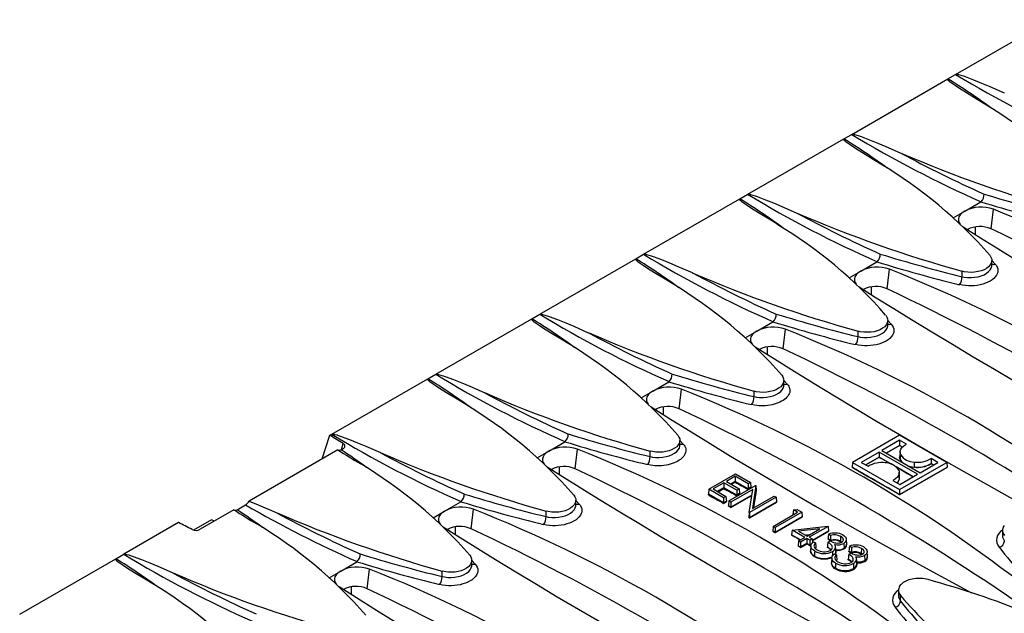
# Model space of a CAD drawing. Units: millimetres. Extents: x 35 to 2065, y 35 to 1450.
# Drawn here: x 1353 to 1520, y 1091 to 1191 of the extents above; entities that cross this region are included whole.
import ezdxf

# ---------------------------------------------------------------- set-up
doc = ezdxf.new("R2010")
doc.units = ezdxf.units.MM
doc.header["$LTSCALE"] = 5
doc.layers.add('HAURATON_PRODUCT_CONTOUR', color=7, linetype='Continuous', lineweight=25)

msp = doc.modelspace()

# ---------------------------------------------------------------- linework, layer by layer
at = {"layer": 'HAURATON_PRODUCT_CONTOUR'}
for p, q in [((1511.74, 1182.19), (1527.8, 1191.45)), ((1510.4, 1181.41), (1511.74, 1182.19)), ((1494.14, 1172.02), (1510.4, 1181.41)), ((1492.79, 1171.25), (1494.14, 1172.02)), ((1476.53, 1161.86), (1492.79, 1171.25)), ((1458.92, 1151.69), (1475.19, 1161.08)), ((1475.19, 1161.08), (1476.53, 1161.86)), ((1513.27, 1159), (1516.02, 1160.59)), ((1516.02, 1160.59), (1516.04, 1160.6)), ((1511.33, 1157.88), (1513.27, 1159)), ((1517.73, 1156), (1518.15, 1159.32)), ((1515.04, 1156.34), (1515.06, 1155.05)), ((1441.32, 1141.53), (1457.58, 1150.92)), ((1457.58, 1150.92), (1458.92, 1151.69)), ((1495.66, 1148.83), (1498.42, 1150.42)), ((1498.42, 1150.42), (1498.44, 1150.44)), ((1517.86, 1149.78), (1517.86, 1150.65)), ((1517.86, 1150.64), (1518.43, 1150.03)), ((1493.72, 1147.71), (1495.66, 1148.83)), ((1500.13, 1145.84), (1500.54, 1149.16)), ((1512.82, 1147.9), (1512.82, 1148.84)), ((1497.43, 1146.17), (1497.45, 1144.89)), ((1423.71, 1131.37), (1439.97, 1140.75)), ((1439.97, 1140.75), (1441.32, 1141.53)), ((1478.06, 1138.67), (1480.81, 1140.26)), ((1480.81, 1140.26), (1480.83, 1140.27)), ((1500.25, 1139.61), (1500.25, 1140.49)), ((1500.25, 1140.48), (1500.83, 1139.86)), ((1476.12, 1137.55), (1478.06, 1138.67)), ((1482.52, 1135.67), (1482.94, 1138.99)), ((1495.22, 1137.74), (1495.22, 1138.67)), ((1479.83, 1136.01), (1479.84, 1134.73)), ((1406.1, 1121.2), (1422.37, 1130.59)), ((1422.37, 1130.59), (1423.71, 1131.37)), ((1482.65, 1129.45), (1482.65, 1130.33)), ((1482.65, 1130.32), (1483.22, 1129.7)), ((1460.45, 1128.51), (1463.2, 1130.1)), ((1463.2, 1130.1), (1463.22, 1130.11)), ((1464.91, 1125.51), (1465.33, 1128.83)), ((1458.51, 1127.39), (1460.45, 1128.51)), ((1477.61, 1127.57), (1477.61, 1128.51)), ((1462.22, 1125.84), (1462.24, 1124.56)), ((1404.49, 1117.01), (1405.79, 1121.02)), ((1405.79, 1121.02), (1406.1, 1121.2)), ((1502.26, 1121.03), (1494.28, 1116.42)), ((1510.23, 1116.42), (1502.26, 1121.03)), ((1407.16, 1118.55), (1392.14, 1109.88)), ((1407.68, 1118.57), (1408.05, 1118.78)), ((1407.75, 1118.61), (1408.06, 1119.61)), ((1442.84, 1118.34), (1445.6, 1119.93)), ((1445.6, 1119.93), (1445.61, 1119.95)), ((1447.31, 1115.34), (1447.72, 1118.66)), ((1465.04, 1119.28), (1465.04, 1120.16)), ((1465.04, 1120.15), (1465.61, 1119.53)), ((1502.25, 1120.17), (1499.22, 1118.42)), ((1502.25, 1119.31), (1499.96, 1117.99)), ((1499.97, 1117.99), (1502.25, 1119.3)), ((1503.42, 1119.49), (1502.25, 1120.17)), ((1502.25, 1120.17), (1502.25, 1119.31)), ((1502.25, 1119.3), (1502.25, 1119.31)), ((1502.74, 1119.03), (1502.25, 1119.31)), ((1440.9, 1117.22), (1442.84, 1118.34)), ((1460, 1117.41), (1460, 1118.34)), ((1498.8, 1118.18), (1495.77, 1116.43)), ((1496.52, 1116), (1498.8, 1117.32)), ((1498.8, 1117.32), (1496.52, 1116)), ((1505.3, 1114.43), (1498.8, 1118.18)), ((1498.8, 1118.18), (1498.8, 1117.32)), ((1500.78, 1116.18), (1498.8, 1117.32)), ((1498.8, 1117.32), (1498.8, 1117.32)), ((1499.22, 1118.42), (1505.72, 1114.67)), ((1502.26, 1117.35), (1502.26, 1117.35)), ((1502.32, 1118.23), (1502.27, 1117.41)), ((1502.4, 1117.74), (1502.35, 1116.92)), ((1502.35, 1116.92), (1502.35, 1116.92)), ((1508.75, 1116.42), (1507.58, 1117.09)), ((1507.58, 1117.09), (1507.58, 1116.23)), ((1444.61, 1115.68), (1444.63, 1114.4)), ((1494.28, 1116.42), (1494.21, 1115.61)), ((1494.21, 1115.61), (1497, 1114)), ((1494.21, 1115.6), (1494.21, 1115.61)), ((1494.28, 1116.42), (1502.26, 1111.82)), ((1495.77, 1116.43), (1496.94, 1115.76)), ((1500.78, 1116.18), (1500.92, 1116.1)), ((1500.92, 1116.09), (1500.78, 1116.18)), ((1504.56, 1114), (1501.67, 1115.66)), ((1502.26, 1111.82), (1510.23, 1116.42)), ((1502.26, 1110.96), (1510.31, 1115.61)), ((1510.31, 1115.57), (1502.26, 1110.93)), ((1504.71, 1116.49), (1504.7, 1115.64)), ((1504.7, 1115.63), (1504.7, 1115.64)), ((1505.72, 1114.67), (1508.75, 1116.42)), ((1507.58, 1116.22), (1507.58, 1116.23)), ((1508, 1115.99), (1507.58, 1116.23)), ((1510.23, 1116.42), (1510.31, 1115.61)), ((1510.31, 1115.57), (1510.31, 1115.61)), ((1469.95, 1111.88), (1474.47, 1114.49)), ((1474.41, 1114.07), (1472.92, 1113.21)), ((1476.59, 1112.81), (1474.41, 1114.07)), ((1474.41, 1114.07), (1474.41, 1113.21)), ((1474.47, 1114.49), (1476.99, 1113.04)), ((1497, 1114), (1502.26, 1110.96)), ((1502.25, 1113.93), (1502.2, 1114.75)), ((1502.26, 1113.86), (1502.26, 1113.87)), ((1502.27, 1112.68), (1505.3, 1114.43)), ((1469.95, 1111.88), (1469.87, 1111.07)), ((1472.46, 1110.43), (1469.95, 1111.88)), ((1472.52, 1112.98), (1470.68, 1111.92)), ((1470.68, 1111.92), (1472.86, 1110.66)), ((1472.52, 1112.12), (1471.43, 1111.49)), ((1471.54, 1111.42), (1472.52, 1111.98)), ((1474.7, 1111.72), (1472.52, 1112.98)), ((1472.52, 1112.98), (1472.52, 1112.12)), ((1474.7, 1110.86), (1472.52, 1112.12)), ((1472.52, 1111.98), (1472.52, 1112.12)), ((1472.92, 1113.21), (1475.1, 1111.95)), ((1473.36, 1109.91), (1477.88, 1112.52)), ((1474.41, 1113.21), (1473.66, 1112.78)), ((1473.78, 1112.71), (1474.41, 1113.07)), ((1476.59, 1111.95), (1474.41, 1113.21)), ((1474.41, 1113.07), (1474.41, 1113.21)), ((1475.1, 1111.95), (1474.7, 1111.72)), ((1475.1, 1111.95), (1475.17, 1111.13)), ((1476.99, 1113.04), (1476.59, 1112.81)), ((1476.59, 1112.81), (1476.59, 1111.95)), ((1477.06, 1112.22), (1476.59, 1111.95)), ((1476.59, 1111.86), (1477.06, 1112.14)), ((1476.59, 1111.86), (1476.59, 1111.95)), ((1476.99, 1113.04), (1477.06, 1112.22)), ((1477.06, 1112.14), (1477.06, 1112.22)), ((1477.92, 1112.5), (1477.33, 1108.59)), ((1477.88, 1112.52), (1477.92, 1112.5)), ((1477.92, 1112.5), (1477.97, 1111.7)), ((1501.1, 1113.36), (1502.27, 1112.68)), ((1472.46, 1109.57), (1469.87, 1111.07)), ((1469.87, 1110.92), (1469.87, 1111.07)), ((1472.86, 1110.66), (1472.46, 1110.43)), ((1472.46, 1110.43), (1472.46, 1109.57)), ((1472.86, 1110.66), (1472.94, 1109.84)), ((1477.38, 1111.83), (1473.7, 1109.71)), ((1477.23, 1110.89), (1473.7, 1108.85)), ((1473.7, 1108.79), (1477.22, 1110.82)), ((1474.7, 1111.72), (1474.7, 1110.86)), ((1475.17, 1111.13), (1474.7, 1110.86)), ((1474.7, 1110.78), (1475.17, 1111.05)), ((1474.7, 1110.78), (1474.7, 1110.86)), ((1475.17, 1111.05), (1475.17, 1111.13)), ((1476.78, 1107.93), (1477.38, 1111.83)), ((1481.35, 1110.52), (1476.82, 1107.91)), ((1477.33, 1108.59), (1481.01, 1110.72)), ((1477.97, 1111.7), (1477.52, 1108.7)), ((1477.97, 1111.63), (1477.97, 1111.7)), ((1481.01, 1110.72), (1481.35, 1110.52)), ((1481.35, 1110.52), (1481.42, 1109.7)), ((1502.26, 1111.82), (1502.26, 1110.96)), ((1502.26, 1110.93), (1502.26, 1110.96)), ((1390.08, 1108.41), (1391.51, 1109.24)), ((1425.23, 1108.18), (1427.99, 1109.77)), ((1427.99, 1109.77), (1428.01, 1109.78)), ((1447.43, 1109.12), (1447.43, 1110)), ((1447.43, 1109.99), (1448.01, 1109.37)), ((1472.94, 1109.84), (1472.46, 1109.57)), ((1472.46, 1109.48), (1472.94, 1109.76)), ((1472.46, 1109.48), (1472.46, 1109.57)), ((1472.94, 1109.76), (1472.94, 1109.84)), ((1473.36, 1109.91), (1473.29, 1109.09)), ((1473.7, 1108.85), (1473.29, 1109.09)), ((1473.29, 1109.02), (1473.29, 1109.09)), ((1473.7, 1109.71), (1473.36, 1109.91)), ((1473.7, 1109.71), (1473.7, 1108.85)), ((1473.7, 1108.79), (1473.7, 1108.85)), ((1481.42, 1109.7), (1476.82, 1107.05)), ((1476.82, 1107.03), (1481.42, 1109.68)), ((1481.42, 1109.68), (1481.42, 1109.7)), ((1389.55, 1108.38), (1383.86, 1105.1)), ((1423.29, 1107.06), (1425.23, 1108.18)), ((1429.7, 1105.18), (1430.12, 1108.5)), ((1442.4, 1107.24), (1442.4, 1108.18)), ((1476.78, 1107.93), (1476.73, 1107.11)), ((1476.82, 1107.05), (1476.73, 1107.11)), ((1476.73, 1107.08), (1476.73, 1107.11)), ((1476.82, 1107.91), (1476.78, 1107.93)), ((1476.82, 1107.91), (1476.82, 1107.05)), ((1476.82, 1107.03), (1476.82, 1107.05)), ((1480.85, 1105.59), (1484.97, 1107.97)), ((1485.71, 1108), (1481.18, 1105.39)), ((1481.18, 1104.53), (1485.78, 1107.19)), ((1485.78, 1107.19), (1481.18, 1104.53)), ((1484.29, 1108.36), (1484.19, 1107.56)), ((1484.19, 1107.56), (1484.23, 1107.54)), ((1484.23, 1107.54), (1484.19, 1107.56)), ((1484.19, 1107.56), (1484.19, 1107.56)), ((1484.29, 1108.36), (1484.92, 1108.46)), ((1484.97, 1107.97), (1484.29, 1108.36)), ((1484.92, 1108.46), (1485.71, 1108)), ((1485.71, 1108), (1485.78, 1107.19)), ((1485.78, 1107.19), (1485.78, 1107.19)), ((1380.18, 1106.24), (1370.89, 1100.87)), ((1385.76, 1106.72), (1382.71, 1104.96)), ((1386.27, 1106.49), (1385.76, 1106.72)), ((1427, 1105.51), (1427.02, 1104.23)), ((1480.85, 1105.59), (1480.77, 1104.77)), ((1481.18, 1105.39), (1480.85, 1105.59)), ((1481.18, 1105.39), (1481.18, 1104.53)), ((1484.06, 1104.96), (1490.1, 1105.6)), ((1490.13, 1105.59), (1486.94, 1103.75)), ((1490.1, 1105.6), (1490.13, 1105.59)), ((1490.13, 1105.59), (1490.2, 1104.77)), ((1480.9, 1104.7), (1480.77, 1104.77)), ((1480.77, 1104.77), (1480.77, 1104.77)), ((1481.18, 1104.53), (1480.9, 1104.7)), ((1481.18, 1104.53), (1481.18, 1104.53)), ((1484.06, 1104.96), (1483.95, 1104.16)), ((1485.46, 1103.29), (1483.95, 1104.16)), ((1483.95, 1104.15), (1483.95, 1104.16)), ((1486.21, 1103.72), (1484.06, 1104.96)), ((1488.76, 1105.19), (1485.13, 1104.8)), ((1485.13, 1104.8), (1486.61, 1103.95)), ((1485.15, 1103.11), (1486.21, 1103.72)), ((1486.96, 1104.15), (1486.37, 1104.09)), ((1486.61, 1103.95), (1488.76, 1105.19)), ((1486.94, 1103.75), (1487.47, 1103.45)), ((1490.2, 1104.77), (1487.5, 1103.21)), ((1487.5, 1103.19), (1490.2, 1104.75)), ((1490.2, 1104.75), (1490.2, 1104.77)), ((1490.57, 1104.06), (1490.23, 1104.26)), ((1492.26, 1103.9), (1492.22, 1103.06)), ((1519.66, 1104.92), (1519.66, 1104.04)), ((1485.15, 1103.11), (1485.07, 1102.29)), ((1485.49, 1102.05), (1485.07, 1102.29)), ((1485.07, 1102.27), (1485.07, 1102.29)), ((1485.49, 1102.91), (1485.15, 1103.11)), ((1486.55, 1103.52), (1485.49, 1102.91)), ((1485.49, 1102.91), (1485.49, 1102.05)), ((1486.55, 1102.66), (1485.49, 1102.05)), ((1485.49, 1102.03), (1486.55, 1102.64)), ((1485.49, 1102.03), (1485.49, 1102.05)), ((1487.08, 1103.22), (1486.55, 1103.52)), ((1486.55, 1103.52), (1486.55, 1102.66)), ((1487.08, 1102.36), (1486.55, 1102.66)), ((1486.55, 1102.64), (1486.55, 1102.66)), ((1487.47, 1103.45), (1487.08, 1103.22)), ((1487.08, 1103.22), (1487.08, 1102.36)), ((1487.28, 1102.48), (1487.08, 1102.36)), ((1487.08, 1102.33), (1487.27, 1102.43)), ((1487.08, 1102.33), (1487.08, 1102.36)), ((1487.23, 1102.28), (1487.18, 1101.46)), ((1487.47, 1103.45), (1487.53, 1102.84)), ((1487.67, 1102.99), (1488.01, 1102.79)), ((1488.08, 1101.98), (1487.97, 1101.85)), ((1488.08, 1101.94), (1488.08, 1101.98)), ((1490.02, 1102.03), (1490.02, 1102.08)), ((1490.1, 1102.9), (1490.5, 1103.13)), ((1490.55, 1103.21), (1490.14, 1103.45)), ((1490.14, 1103.41), (1490.14, 1103.45)), ((1490.55, 1103.16), (1490.55, 1103.21)), ((1491.41, 1101.94), (1491.46, 1101.12)), ((1491.48, 1101.3), (1491.42, 1102.11)), ((1492.22, 1103), (1492.22, 1103.06)), ((1492.22, 1103), (1492.4, 1102.88)), ((1492.8, 1102.71), (1492.84, 1101.87)), ((1492.84, 1101.79), (1492.84, 1101.87)), ((1493.29, 1102.57), (1493.24, 1103.38)), ((1493.29, 1102.45), (1493.29, 1102.53)), ((1494.1, 1102.02), (1493.76, 1102.22)), ((1369.55, 1100.1), (1370.89, 1100.87)), ((1487.18, 1101.42), (1487.18, 1101.38)), ((1487.84, 1100.49), (1487.84, 1100.55)), ((1490.77, 1100.24), (1490.71, 1099.42)), ((1490.88, 1101.33), (1490.91, 1100.61)), ((1491.21, 1100.95), (1491.55, 1100.75)), ((1491.46, 1101.04), (1491.46, 1101.12)), ((1491.48, 1101.18), (1491.48, 1101.26)), ((1493.63, 1100.86), (1494.03, 1101.09)), ((1494.09, 1101.17), (1493.68, 1101.4)), ((1493.68, 1101.3), (1493.68, 1101.4)), ((1494.09, 1101.05), (1494.09, 1101.17)), ((1495.79, 1101.86), (1495.76, 1101.02)), ((1495.76, 1100.88), (1495.76, 1101.02)), ((1495.76, 1100.88), (1495.86, 1100.81)), ((1496.33, 1100.67), (1496.37, 1099.83)), ((1496.83, 1100.53), (1496.77, 1101.34)), ((1496.83, 1100.33), (1496.83, 1100.49)), ((1353.28, 1090.71), (1369.55, 1100.1)), ((1407.63, 1098.01), (1410.38, 1099.6)), ((1410.38, 1099.6), (1410.4, 1099.62)), ((1429.83, 1098.95), (1429.83, 1099.83)), ((1429.83, 1099.82), (1430.4, 1099.2)), ((1490.71, 1099.38), (1490.71, 1099.27)), ((1491.61, 1099.94), (1491.5, 1099.81)), ((1491.55, 1099.77), (1491.61, 1099.83)), ((1491.61, 1099.83), (1491.61, 1099.94)), ((1493.56, 1099.91), (1493.56, 1100.04)), ((1494.94, 1099.9), (1495, 1099.08)), ((1495.01, 1099.26), (1494.96, 1100.07)), ((1495, 1098.91), (1495, 1099.08)), ((1495.01, 1099.06), (1495.01, 1099.22)), ((1496.37, 1099.66), (1496.37, 1099.83)), ((1405.69, 1096.89), (1407.63, 1098.01)), ((1412.09, 1095.02), (1412.51, 1098.34)), ((1424.79, 1097.08), (1424.79, 1098.01)), ((1491.38, 1098.38), (1491.38, 1098.51)), ((1494.45, 1098.27), (1494.45, 1098.45)), ((1409.4, 1095.35), (1409.42, 1094.07)), ((1502.05, 1094.75), (1502.05, 1093.87)), ((1502.41, 1092.93), (1502.41, 1093.86))]:
    msp.add_line(p, q, dxfattribs=at)
at = {"layer": 'HAURATON_PRODUCT_CONTOUR', "flags": 128}
for points in [[(1511.74, 1182.19), (1511.78, 1182.2), (1511.83, 1182.21), (1511.92, 1182.21), (1512.08, 1182.19), (1512.23, 1182.16), (1512.62, 1182.05), (1512.99, 1181.93), (1513.36, 1181.81), (1514.77, 1181.28), (1516.14, 1180.72), (1517.5, 1180.14), (1519.98, 1179.07)], [(1516.66, 1177.16), (1515.37, 1177.95), (1513.58, 1179.04), (1512.41, 1179.78), (1511.65, 1180.28), (1511.15, 1180.62), (1510.83, 1180.86), (1510.63, 1181.02), (1510.51, 1181.14), (1510.43, 1181.22), (1510.39, 1181.28), (1510.37, 1181.35), (1510.37, 1181.38), (1510.38, 1181.4), (1510.4, 1181.41)], [(1494.14, 1172.02), (1494.17, 1172.04), (1494.22, 1172.04), (1494.31, 1172.04), (1494.47, 1172.02), (1494.63, 1171.99), (1495.02, 1171.89), (1495.39, 1171.77), (1495.75, 1171.64), (1497.16, 1171.11), (1498.54, 1170.55), (1499.9, 1169.98), (1502.37, 1168.91)], [(1499.05, 1166.99), (1497.76, 1167.78), (1495.98, 1168.88), (1494.81, 1169.61), (1494.04, 1170.11), (1493.54, 1170.46), (1493.22, 1170.69), (1493.02, 1170.86), (1492.9, 1170.98), (1492.83, 1171.06), (1492.78, 1171.12), (1492.76, 1171.18), (1492.76, 1171.21), (1492.78, 1171.23), (1492.79, 1171.25)], [(1476.53, 1161.86), (1476.56, 1161.87), (1476.61, 1161.88), (1476.7, 1161.88), (1476.87, 1161.86), (1477.02, 1161.83), (1477.41, 1161.72), (1477.78, 1161.61), (1478.14, 1161.48), (1479.56, 1160.95), (1480.93, 1160.39), (1482.29, 1159.81), (1484.76, 1158.74)], [(1481.45, 1156.83), (1480.15, 1157.62), (1478.37, 1158.71), (1477.2, 1159.45), (1476.43, 1159.95), (1475.94, 1160.29), (1475.62, 1160.53), (1475.42, 1160.69), (1475.29, 1160.81), (1475.22, 1160.89), (1475.18, 1160.95), (1475.15, 1161.02), (1475.16, 1161.05), (1475.17, 1161.07), (1475.19, 1161.08)], [(1513.27, 1159), (1513.02, 1158.84), (1512.79, 1158.66), (1512.5, 1158.36), (1512.3, 1158.04), (1512.21, 1157.71), (1512.21, 1157.38), (1512.32, 1157.05), (1512.5, 1156.8)], [(1513.01, 1156.35), (1515.92, 1154.51), (1518.87, 1152.66), (1521.87, 1150.8), (1525.3, 1148.71), (1528.79, 1146.6), (1532.33, 1144.49), (1535.91, 1142.37), (1539.14, 1140.49), (1542.4, 1138.61), (1545.7, 1136.72), (1549.52, 1134.55), (1553.4, 1132.39), (1557.31, 1130.22), (1561.28, 1128.05), (1564.88, 1126.09), (1567.26, 1124.81)], [(1463.84, 1146.66), (1462.54, 1147.45), (1460.76, 1148.55), (1459.59, 1149.29), (1458.83, 1149.79), (1458.33, 1150.13), (1458.01, 1150.37), (1457.81, 1150.53), (1457.69, 1150.65), (1457.61, 1150.73), (1457.57, 1150.79), (1457.55, 1150.86), (1457.55, 1150.88), (1457.56, 1150.91), (1457.58, 1150.92)], [(1458.92, 1151.69), (1458.96, 1151.71), (1459, 1151.72), (1459.1, 1151.72), (1459.26, 1151.7), (1459.41, 1151.66), (1459.8, 1151.56), (1460.17, 1151.44), (1460.54, 1151.32), (1461.95, 1150.79), (1463.32, 1150.23), (1464.68, 1149.65), (1467.16, 1148.58)], [(1517.51, 1151.54), (1517.72, 1151.22), (1517.84, 1150.89), (1517.86, 1150.55), (1517.78, 1150.21), (1517.6, 1149.89), (1517.33, 1149.59), (1516.98, 1149.31), (1516.55, 1149.08), (1516.06, 1148.89), (1515.53, 1148.75), (1514.95, 1148.66), (1514.37, 1148.63), (1513.78, 1148.66), (1513.21, 1148.74), (1512.82, 1148.84)], [(1495.66, 1148.83), (1495.41, 1148.67), (1495.19, 1148.5), (1494.89, 1148.2), (1494.7, 1147.88), (1494.6, 1147.54), (1494.61, 1147.21), (1494.72, 1146.89), (1494.89, 1146.63)], [(1518.43, 1150.03), (1518.63, 1149.77), (1518.77, 1149.51), (1518.86, 1149.24), (1518.89, 1148.96), (1518.86, 1148.68), (1518.78, 1148.4), (1518.64, 1148.13), (1518.45, 1147.86), (1518.21, 1147.61), (1517.92, 1147.37), (1517.58, 1147.16), (1517.21, 1146.96), (1516.79, 1146.79), (1516.35, 1146.64), (1515.89, 1146.52), (1515.4, 1146.43), (1514.9, 1146.37), (1514.4, 1146.35), (1513.9, 1146.35), (1513.4, 1146.38), (1512.91, 1146.45), (1512.41, 1146.55)], [(1512.82, 1147.9), (1513.21, 1147.83), (1513.77, 1147.77), (1514.37, 1147.76), (1514.95, 1147.8), (1515.53, 1147.9), (1516.06, 1148.05), (1516.55, 1148.24), (1516.97, 1148.47), (1517.33, 1148.75), (1517.6, 1149.04), (1517.78, 1149.36), (1517.86, 1149.67), (1517.85, 1149.78)], [(1495.4, 1146.19), (1498.31, 1144.34), (1501.27, 1142.5), (1504.27, 1140.64), (1507.7, 1138.54), (1511.18, 1136.44), (1514.72, 1134.33), (1518.31, 1132.21), (1521.53, 1130.33), (1524.79, 1128.44), (1528.1, 1126.55), (1531.92, 1124.39), (1535.79, 1122.22), (1539.71, 1120.05), (1543.67, 1117.88), (1547.27, 1115.93), (1549.66, 1114.65)], [(1446.23, 1136.5), (1444.94, 1137.29), (1443.16, 1138.38), (1441.98, 1139.12), (1441.22, 1139.62), (1440.72, 1139.96), (1440.4, 1140.2), (1440.2, 1140.37), (1440.08, 1140.48), (1440, 1140.57), (1439.96, 1140.63), (1439.94, 1140.69), (1439.94, 1140.72), (1439.96, 1140.74), (1439.97, 1140.75)], [(1441.32, 1141.53), (1441.35, 1141.54), (1441.4, 1141.55), (1441.49, 1141.55), (1441.65, 1141.53), (1441.81, 1141.5), (1442.19, 1141.4), (1442.57, 1141.28), (1442.93, 1141.15), (1444.34, 1140.62), (1445.72, 1140.06), (1447.08, 1139.49), (1449.55, 1138.41)], [(1499.9, 1141.37), (1500.11, 1141.06), (1500.23, 1140.73), (1500.25, 1140.39), (1500.17, 1140.05), (1500, 1139.73), (1499.73, 1139.42), (1499.38, 1139.15), (1498.95, 1138.91), (1498.46, 1138.73), (1497.92, 1138.58), (1497.36, 1138.5), (1496.76, 1138.47), (1496.18, 1138.49), (1495.6, 1138.58), (1495.22, 1138.67)], [(1478.06, 1138.67), (1477.8, 1138.51), (1477.58, 1138.34), (1477.29, 1138.03), (1477.09, 1137.71), (1476.99, 1137.38), (1477, 1137.05), (1477.11, 1136.72), (1477.29, 1136.47)], [(1500.83, 1139.86), (1501.02, 1139.61), (1501.17, 1139.34), (1501.25, 1139.07), (1501.28, 1138.79), (1501.26, 1138.51), (1501.17, 1138.23), (1501.04, 1137.96), (1500.84, 1137.7), (1500.6, 1137.45), (1500.31, 1137.21), (1499.97, 1136.99), (1499.6, 1136.8), (1499.19, 1136.62), (1498.75, 1136.48), (1498.28, 1136.36), (1497.8, 1136.27), (1497.3, 1136.21), (1496.79, 1136.18), (1496.29, 1136.19), (1495.79, 1136.22), (1495.31, 1136.28), (1494.81, 1136.39)], [(1495.22, 1137.74), (1495.6, 1137.66), (1496.17, 1137.6), (1496.76, 1137.59), (1497.34, 1137.64), (1497.92, 1137.74), (1498.45, 1137.88), (1498.95, 1138.08), (1499.37, 1138.31), (1499.72, 1138.58), (1499.99, 1138.87), (1500.17, 1139.19), (1500.25, 1139.51), (1500.24, 1139.61)], [(1477.79, 1136.02), (1481.07, 1133.95), (1484.41, 1131.86), (1487.8, 1129.77), (1491.24, 1127.68), (1494.76, 1125.56), (1498.32, 1123.44), (1501.94, 1121.32), (1505.61, 1119.19), (1509.35, 1117.04), (1513.15, 1114.88), (1516.99, 1112.72), (1520.88, 1110.56), (1524.84, 1108.39), (1528.84, 1106.21), (1532.05, 1104.48)], [(1428.63, 1126.34), (1427.33, 1127.13), (1425.55, 1128.22), (1424.38, 1128.96), (1423.61, 1129.46), (1423.12, 1129.8), (1422.8, 1130.04), (1422.6, 1130.2), (1422.47, 1130.32), (1422.4, 1130.4), (1422.36, 1130.46), (1422.33, 1130.53), (1422.34, 1130.55), (1422.35, 1130.58), (1422.37, 1130.59)], [(1423.71, 1131.37), (1423.74, 1131.38), (1423.79, 1131.39), (1423.88, 1131.39), (1424.04, 1131.37), (1424.2, 1131.33), (1424.59, 1131.23), (1424.96, 1131.11), (1425.32, 1130.99), (1426.73, 1130.46), (1428.11, 1129.9), (1429.47, 1129.32), (1431.94, 1128.25)], [(1482.29, 1131.21), (1482.5, 1130.9), (1482.62, 1130.56), (1482.64, 1130.23), (1482.56, 1129.88), (1482.39, 1129.56), (1482.12, 1129.26), (1481.77, 1128.99), (1481.34, 1128.75), (1480.86, 1128.56), (1480.31, 1128.42), (1479.75, 1128.33), (1479.15, 1128.3), (1478.57, 1128.33), (1477.99, 1128.41), (1477.61, 1128.51)], [(1483.22, 1129.7), (1483.37, 1129.51), (1483.49, 1129.32), (1483.58, 1129.12), (1483.65, 1128.91), (1483.67, 1128.7), (1483.67, 1128.49), (1483.64, 1128.28), (1483.57, 1128.07), (1483.47, 1127.87), (1483.34, 1127.67), (1483.18, 1127.47), (1482.99, 1127.28), (1482.78, 1127.11), (1482.55, 1126.94), (1482.28, 1126.78), (1481.99, 1126.63), (1481.69, 1126.5), (1481.37, 1126.39), (1481.03, 1126.28), (1480.67, 1126.2), (1480.32, 1126.13), (1479.95, 1126.07), (1479.57, 1126.04), (1479.19, 1126.02), (1478.81, 1126.02), (1478.44, 1126.03), (1478.07, 1126.07), (1477.7, 1126.12), (1477.2, 1126.22)], [(1477.61, 1127.57), (1478, 1127.5), (1478.56, 1127.44), (1479.15, 1127.43), (1479.73, 1127.47), (1480.31, 1127.57), (1480.84, 1127.72), (1481.34, 1127.91), (1481.76, 1128.15), (1482.12, 1128.42), (1482.38, 1128.71), (1482.56, 1129.03), (1482.64, 1129.35), (1482.64, 1129.45)], [(1460.45, 1128.51), (1460.2, 1128.34), (1459.97, 1128.17), (1459.68, 1127.87), (1459.48, 1127.55), (1459.39, 1127.22), (1459.39, 1126.88), (1459.5, 1126.56), (1459.68, 1126.3)], [(1460.19, 1125.86), (1463.47, 1123.78), (1466.8, 1121.7), (1470.2, 1119.61), (1473.64, 1117.51), (1477.15, 1115.4), (1480.72, 1113.28), (1484.33, 1111.15), (1488, 1109.02), (1491.75, 1106.87), (1495.54, 1104.72), (1499.38, 1102.56), (1503.27, 1100.4), (1507.23, 1098.22), (1511.23, 1096.05), (1514.44, 1094.32)], [(1406.1, 1121.2), (1406.14, 1121.21), (1406.18, 1121.22), (1406.28, 1121.22), (1406.44, 1121.2), (1406.59, 1121.17), (1406.98, 1121.07), (1407.35, 1120.95), (1407.72, 1120.82), (1409.13, 1120.29), (1410.5, 1119.73), (1411.86, 1119.16), (1414.34, 1118.09)], [(1464.68, 1121.05), (1464.9, 1120.73), (1465.02, 1120.4), (1465.04, 1120.06), (1464.96, 1119.72), (1464.78, 1119.4), (1464.51, 1119.09), (1464.16, 1118.82), (1463.73, 1118.59), (1463.25, 1118.4), (1462.7, 1118.26), (1462.14, 1118.17), (1461.55, 1118.14), (1460.97, 1118.17), (1460.39, 1118.25), (1460, 1118.34)], [(1465.61, 1119.53), (1465.76, 1119.35), (1465.88, 1119.15), (1465.98, 1118.95), (1466.04, 1118.74), (1466.07, 1118.54), (1466.06, 1118.33), (1466.03, 1118.12), (1465.96, 1117.91), (1465.86, 1117.7), (1465.74, 1117.51), (1465.58, 1117.31), (1465.39, 1117.12), (1465.18, 1116.94), (1464.94, 1116.78), (1464.68, 1116.62), (1464.38, 1116.47), (1464.09, 1116.34), (1463.76, 1116.22), (1463.42, 1116.12), (1463.07, 1116.03), (1462.71, 1115.96), (1462.34, 1115.91), (1461.96, 1115.87), (1461.58, 1115.85), (1461.21, 1115.85), (1460.83, 1115.87), (1460.46, 1115.9), (1460.09, 1115.96), (1459.59, 1116.06)], [(1460, 1117.41), (1460.39, 1117.33), (1460.95, 1117.27), (1461.55, 1117.26), (1462.13, 1117.31), (1462.71, 1117.41), (1463.23, 1117.55), (1463.73, 1117.75), (1464.15, 1117.98), (1464.51, 1118.25), (1464.78, 1118.55), (1464.96, 1118.86), (1465.04, 1119.18), (1465.03, 1119.28)], [(1502.25, 1119.3), (1502.38, 1119.23), (1502.52, 1119.15), (1502.66, 1119.07), (1502.73, 1119.03)], [(1502.4, 1117.74), (1502.32, 1118.04), (1502.33, 1118.35), (1502.44, 1118.65), (1502.63, 1118.93), (1502.89, 1119.17), (1503.21, 1119.38), (1503.42, 1119.49)], [(1442.84, 1118.34), (1442.59, 1118.18), (1442.37, 1118.01), (1442.07, 1117.7), (1441.88, 1117.38), (1441.78, 1117.05), (1441.79, 1116.72), (1441.9, 1116.4), (1442.07, 1116.14)], [(1498.8, 1117.32), (1499.05, 1117.17), (1499.29, 1117.03), (1499.54, 1116.89), (1499.79, 1116.75), (1500.04, 1116.61), (1500.28, 1116.46), (1500.53, 1116.32), (1500.78, 1116.18)], [(1502.3, 1117.06), (1502.26, 1117.31), (1502.27, 1117.41)], [(1502.35, 1116.92), (1502.32, 1117), (1502.3, 1117.06)], [(1442.58, 1115.69), (1445.49, 1113.85), (1448.45, 1112), (1451.44, 1110.15), (1454.88, 1108.05), (1458.36, 1105.94), (1461.9, 1103.83), (1465.48, 1101.72), (1468.71, 1099.83), (1471.97, 1097.95), (1475.28, 1096.06), (1479.1, 1093.9), (1482.97, 1091.73), (1486.88, 1089.56), (1490.85, 1087.39), (1494.45, 1085.44), (1496.84, 1084.16)], [(1497, 1114), (1496.65, 1114.2), (1496.3, 1114.4), (1495.95, 1114.6), (1495.6, 1114.8), (1495.26, 1115), (1494.91, 1115.2), (1494.56, 1115.4), (1494.21, 1115.6)], [(1501.68, 1115.65), (1501.89, 1115.53), (1502.45, 1115.21), (1503, 1114.89), (1503.56, 1114.56), (1504.11, 1114.24), (1504.54, 1113.99)], [(1507.58, 1116.22), (1507.72, 1116.14), (1507.85, 1116.06), (1507.99, 1115.98)], [(1502.26, 1110.93), (1501.6, 1111.31), (1500.94, 1111.7), (1500.29, 1112.09), (1499.63, 1112.47), (1498.97, 1112.85), (1498.31, 1113.24), (1497.66, 1113.62), (1497, 1114)], [(1502.11, 1115.11), (1502.2, 1114.8), (1502.19, 1114.5), (1502.08, 1114.2), (1501.89, 1113.92), (1501.63, 1113.68), (1501.31, 1113.47), (1501.1, 1113.36)], [(1472.52, 1111.98), (1472.8, 1111.83), (1473.07, 1111.68), (1473.34, 1111.53), (1473.61, 1111.38), (1473.89, 1111.23), (1474.16, 1111.08), (1474.43, 1110.93), (1474.7, 1110.78)], [(1474.41, 1113.07), (1474.68, 1112.92), (1474.95, 1112.77), (1475.23, 1112.62), (1475.5, 1112.47), (1475.77, 1112.32), (1476.04, 1112.17), (1476.32, 1112.02), (1476.59, 1111.86)], [(1447.08, 1110.88), (1447.29, 1110.57), (1447.41, 1110.23), (1447.43, 1109.9), (1447.35, 1109.56), (1447.18, 1109.24), (1446.9, 1108.93), (1446.56, 1108.66), (1446.12, 1108.42), (1445.64, 1108.23), (1445.1, 1108.09), (1444.54, 1108.01), (1443.94, 1107.98), (1443.36, 1108), (1442.78, 1108.09), (1442.4, 1108.18)], [(1469.87, 1110.92), (1470.2, 1110.74), (1470.52, 1110.56), (1470.84, 1110.38), (1471.17, 1110.2), (1471.49, 1110.02), (1471.82, 1109.84), (1472.14, 1109.66), (1472.46, 1109.48)], [(1392.14, 1109.88), (1393.67, 1109.24), (1396.73, 1107.92)], [(1448.01, 1109.37), (1448.2, 1109.12), (1448.34, 1108.85), (1448.43, 1108.58), (1448.46, 1108.3), (1448.44, 1108.02), (1448.35, 1107.74), (1448.22, 1107.47), (1448.02, 1107.2), (1447.78, 1106.95), (1447.49, 1106.72), (1447.15, 1106.5), (1446.78, 1106.3), (1446.37, 1106.13), (1445.92, 1105.99), (1445.46, 1105.87), (1444.97, 1105.78), (1444.48, 1105.72), (1443.97, 1105.69), (1443.47, 1105.69), (1442.97, 1105.73), (1442.48, 1105.79), (1441.99, 1105.89)], [(1442.4, 1107.24), (1442.78, 1107.17), (1443.35, 1107.11), (1443.94, 1107.1), (1444.52, 1107.14), (1445.1, 1107.24), (1445.63, 1107.39), (1446.12, 1107.59), (1446.55, 1107.82), (1446.9, 1108.09), (1447.17, 1108.38), (1447.35, 1108.7), (1447.43, 1109.02), (1447.42, 1109.12)], [(1473.29, 1109.02), (1473.34, 1108.99), (1473.39, 1108.97), (1473.44, 1108.94), (1473.49, 1108.91), (1473.55, 1108.88), (1473.6, 1108.85), (1473.65, 1108.82), (1473.7, 1108.79)], [(1425.23, 1108.18), (1424.98, 1108.02), (1424.76, 1107.84), (1424.47, 1107.54), (1424.27, 1107.22), (1424.17, 1106.89), (1424.18, 1106.56), (1424.29, 1106.23), (1424.47, 1105.97)], [(1476.73, 1107.08), (1476.74, 1107.08), (1476.75, 1107.07), (1476.77, 1107.06), (1476.78, 1107.06), (1476.79, 1107.05), (1476.8, 1107.04), (1476.81, 1107.04), (1476.82, 1107.03)], [(1424.97, 1105.53), (1427.88, 1103.69), (1430.84, 1101.84), (1433.84, 1099.98), (1437.27, 1097.88), (1440.75, 1095.78), (1444.29, 1093.67), (1447.88, 1091.55), (1451.1, 1089.67), (1454.37, 1087.78), (1457.67, 1085.9), (1461.49, 1083.73), (1465.36, 1081.57), (1469.28, 1079.4), (1473.24, 1077.23), (1476.84, 1075.27), (1479.23, 1073.99)], [(1519.98, 1105.76), (1519.86, 1105.59), (1519.77, 1105.42), (1519.71, 1105.25), (1519.67, 1105.07), (1519.66, 1104.89), (1519.68, 1104.71), (1519.72, 1104.54), (1519.8, 1104.36), (1519.89, 1104.19), (1520.02, 1104.03)], [(1480.77, 1104.77), (1480.79, 1104.76), (1480.8, 1104.75), (1480.82, 1104.75), (1480.83, 1104.74), (1480.85, 1104.73), (1480.86, 1104.72), (1480.88, 1104.71), (1480.9, 1104.7)], [(1480.9, 1104.7), (1480.93, 1104.68), (1480.97, 1104.66), (1481, 1104.64), (1481.04, 1104.62), (1481.08, 1104.6), (1481.11, 1104.58), (1481.15, 1104.55), (1481.18, 1104.53)], [(1483.95, 1104.15), (1484.23, 1104), (1484.5, 1103.84), (1484.77, 1103.68), (1485.04, 1103.52), (1485.32, 1103.36), (1485.45, 1103.28)], [(1490.23, 1104.26), (1490.2, 1104.05), (1490.18, 1103.85), (1490.16, 1103.65), (1490.14, 1103.45)], [(1490.57, 1104.06), (1490.56, 1103.85), (1490.56, 1103.63), (1490.56, 1103.42), (1490.55, 1103.21)], [(1492.46, 1102.91), (1492.58, 1102.99), (1492.66, 1103.08), (1492.71, 1103.17), (1492.73, 1103.26), (1492.72, 1103.39), (1492.68, 1103.51), (1492.6, 1103.63), (1492.49, 1103.74), (1492.26, 1103.9)], [(1492.65, 1104.13), (1492.89, 1103.96), (1493.08, 1103.77), (1493.18, 1103.6), (1493.23, 1103.43), (1493.23, 1103.25), (1493.17, 1103.07), (1493.06, 1102.92), (1492.91, 1102.79), (1492.8, 1102.71)], [(1485.07, 1102.27), (1485.13, 1102.24), (1485.18, 1102.21), (1485.23, 1102.18), (1485.28, 1102.15), (1485.33, 1102.12), (1485.38, 1102.09), (1485.43, 1102.06), (1485.49, 1102.03)], [(1486.55, 1102.64), (1486.61, 1102.6), (1486.68, 1102.56), (1486.75, 1102.52), (1486.81, 1102.48), (1486.88, 1102.44), (1486.94, 1102.4), (1487.01, 1102.36), (1487.08, 1102.33)], [(1487.88, 1101.39), (1487.68, 1101.53), (1487.5, 1101.67), (1487.36, 1101.83), (1487.27, 1102.01), (1487.23, 1102.19), (1487.25, 1102.38), (1487.31, 1102.56), (1487.47, 1102.78), (1487.67, 1102.99)], [(1487.99, 1101.84), (1488.02, 1101.87), (1488.08, 1101.94)], [(1488.01, 1102.79), (1488.03, 1102.59), (1488.05, 1102.39), (1488.06, 1102.19), (1488.08, 1101.98)], [(1490.1, 1102.9), (1490.08, 1102.7), (1490.06, 1102.49), (1490.04, 1102.29), (1490.02, 1102.08)], [(1490.5, 1101.5), (1490.66, 1101.62), (1490.78, 1101.74), (1490.84, 1101.87), (1490.87, 1102), (1490.85, 1102.14), (1490.81, 1102.27), (1490.72, 1102.4), (1490.6, 1102.52), (1490.36, 1102.72), (1490.1, 1102.9)], [(1490.14, 1103.41), (1490.19, 1103.38), (1490.24, 1103.35), (1490.3, 1103.31), (1490.35, 1103.28), (1490.4, 1103.25), (1490.45, 1103.22), (1490.5, 1103.19), (1490.55, 1103.16)], [(1492.45, 1102.9), (1492.37, 1102.96), (1492.22, 1103.06)], [(1493.76, 1102.22), (1493.74, 1102.01), (1493.72, 1101.81), (1493.7, 1101.61), (1493.68, 1101.4)], [(1494.1, 1102.02), (1494.1, 1101.81), (1494.1, 1101.59), (1494.09, 1101.38), (1494.09, 1101.17)], [(1496.19, 1102.09), (1496.43, 1101.92), (1496.61, 1101.73), (1496.72, 1101.56), (1496.77, 1101.38), (1496.77, 1101.2), (1496.7, 1101.03), (1496.6, 1100.88), (1496.45, 1100.74), (1496.33, 1100.67)], [(1370.89, 1100.87), (1370.92, 1100.89), (1370.97, 1100.89), (1371.06, 1100.89), (1371.22, 1100.87), (1371.38, 1100.84), (1371.77, 1100.74), (1372.14, 1100.62), (1372.5, 1100.49), (1373.91, 1099.96), (1375.29, 1099.4), (1376.65, 1098.83), (1379.12, 1097.76)], [(1429.47, 1100.72), (1429.68, 1100.41), (1429.8, 1100.07), (1429.82, 1099.73), (1429.74, 1099.39), (1429.57, 1099.07), (1429.3, 1098.76), (1428.95, 1098.49), (1428.52, 1098.26), (1428.04, 1098.07), (1427.49, 1097.93), (1426.93, 1097.84), (1426.33, 1097.81), (1425.75, 1097.84), (1425.17, 1097.92), (1424.79, 1098.01)], [(1487.84, 1100.55), (1487.58, 1100.73), (1487.38, 1100.92), (1487.24, 1101.14), (1487.18, 1101.36), (1487.19, 1101.46)], [(1487.88, 1101.39), (1487.87, 1101.14), (1487.86, 1100.89), (1487.85, 1100.72), (1487.84, 1100.55)], [(1491.42, 1099.35), (1491.21, 1099.49), (1491.03, 1099.63), (1490.9, 1099.79), (1490.81, 1099.97), (1490.77, 1100.15), (1490.78, 1100.34), (1490.85, 1100.52), (1491, 1100.74), (1491.21, 1100.95)], [(1491.46, 1101.12), (1491.39, 1100.95), (1491.34, 1100.87)], [(1491.39, 1100.85), (1491.39, 1100.86), (1491.46, 1101.04)], [(1491.47, 1101.3), (1491.48, 1101.24), (1491.46, 1101.12)], [(1491.55, 1100.75), (1491.57, 1100.55), (1491.58, 1100.35), (1491.6, 1100.14), (1491.61, 1099.94)], [(1493.63, 1100.86), (1493.61, 1100.66), (1493.6, 1100.45), (1493.58, 1100.25), (1493.56, 1100.04)], [(1494.04, 1099.46), (1494.19, 1099.58), (1494.31, 1099.7), (1494.37, 1099.83), (1494.4, 1099.96), (1494.39, 1100.1), (1494.34, 1100.23), (1494.26, 1100.36), (1494.14, 1100.48), (1493.9, 1100.68), (1493.63, 1100.86)], [(1493.68, 1101.3), (1493.73, 1101.27), (1493.78, 1101.24), (1493.83, 1101.21), (1493.88, 1101.18), (1493.93, 1101.15), (1493.99, 1101.12), (1494.03, 1101.09)], [(1495.98, 1100.86), (1495.91, 1100.92), (1495.76, 1101.02)], [(1496, 1100.86), (1496.11, 1100.95), (1496.2, 1101.04), (1496.24, 1101.13), (1496.26, 1101.22), (1496.26, 1101.35), (1496.21, 1101.47), (1496.13, 1101.59), (1496.02, 1101.7), (1495.79, 1101.86)], [(1375.81, 1095.84), (1374.51, 1096.63), (1372.73, 1097.73), (1371.56, 1098.46), (1370.79, 1098.96), (1370.29, 1099.31), (1369.98, 1099.54), (1369.78, 1099.71), (1369.65, 1099.83), (1369.58, 1099.91), (1369.54, 1099.97), (1369.51, 1100.03), (1369.51, 1100.06), (1369.53, 1100.08), (1369.55, 1100.1)], [(1430.4, 1099.2), (1430.59, 1098.95), (1430.74, 1098.69), (1430.82, 1098.41), (1430.86, 1098.14), (1430.83, 1097.85), (1430.75, 1097.58), (1430.61, 1097.3), (1430.42, 1097.04), (1430.17, 1096.79), (1429.88, 1096.55), (1429.55, 1096.34), (1429.17, 1096.14), (1428.76, 1095.97), (1428.32, 1095.82), (1427.85, 1095.7), (1427.37, 1095.61), (1426.87, 1095.55), (1426.37, 1095.52), (1425.86, 1095.53), (1425.36, 1095.56), (1424.88, 1095.63), (1424.38, 1095.73)], [(1424.79, 1097.08), (1425.18, 1097.01), (1425.74, 1096.94), (1426.33, 1096.93), (1426.91, 1096.98), (1427.49, 1097.08), (1428.02, 1097.22), (1428.52, 1097.42), (1428.94, 1097.65), (1429.3, 1097.93), (1429.56, 1098.22), (1429.74, 1098.54), (1429.82, 1098.85), (1429.82, 1098.96)], [(1491.38, 1098.51), (1491.12, 1098.69), (1490.91, 1098.88), (1490.77, 1099.1), (1490.71, 1099.32), (1490.72, 1099.42)], [(1491.42, 1099.35), (1491.41, 1099.1), (1491.39, 1098.85), (1491.39, 1098.68), (1491.38, 1098.51)], [(1494.42, 1099.29), (1494.43, 1099.04), (1494.44, 1098.79), (1494.45, 1098.62), (1494.45, 1098.45)], [(1495.01, 1099.26), (1495.01, 1099.2), (1495, 1099.08)], [(1407.63, 1098.01), (1407.37, 1097.85), (1407.15, 1097.68), (1406.86, 1097.38), (1406.66, 1097.05), (1406.57, 1096.72), (1406.57, 1096.39), (1406.68, 1096.07), (1406.86, 1095.81)], [(1407.36, 1095.37), (1410.28, 1093.52), (1413.23, 1091.67), (1416.23, 1089.82), (1419.66, 1087.72), (1423.15, 1085.62), (1426.68, 1083.5), (1430.27, 1081.39), (1433.5, 1079.51), (1436.76, 1077.62), (1440.06, 1075.73), (1443.88, 1073.57), (1447.75, 1071.4), (1451.67, 1069.23), (1455.63, 1067.06), (1459.24, 1065.11), (1461.62, 1063.83)], [(1507.09, 1096.57), (1506.81, 1096.64), (1506.51, 1096.69), (1506.21, 1096.74), (1505.91, 1096.76), (1505.6, 1096.77), (1505.29, 1096.77), (1504.98, 1096.74), (1504.68, 1096.71), (1504.38, 1096.66), (1504.09, 1096.59), (1503.82, 1096.51), (1503.55, 1096.41), (1503.31, 1096.3), (1503.08, 1096.18), (1502.87, 1096.05), (1502.68, 1095.91), (1502.52, 1095.76), (1502.37, 1095.6), (1502.26, 1095.43), (1502.17, 1095.26), (1502.1, 1095.08), (1502.06, 1094.91), (1502.05, 1094.73), (1502.07, 1094.55), (1502.12, 1094.37), (1502.19, 1094.2), (1502.29, 1094.03), (1502.41, 1093.86)]]:
    msp.add_lwpolyline(points, dxfattribs=at)
at = {"layer": 'HAURATON_PRODUCT_CONTOUR'}
for centre, radius, start, end in [((1611.42, 1346.65), 192.31, 238.7805, 246.1456), ((1462.97, 1102.98), 91.66, 53.3541, 58.8357), ((1477.67, 1111.86), 76.05, 40.9468, 59.155), ((1593.82, 1336.49), 192.32, 238.7807, 246.1454), ((1445.36, 1092.81), 91.66, 53.3541, 58.8357), ((1587, 1363.9), 212.57, 246.5381, 254.5652), ((1598.62, 1346.07), 201.62, 241.4862, 245.9903), ((1460.06, 1101.7), 76.05, 40.9468, 59.155), ((1514.65, 1161.94), 1.93, 316.08, 358.6891), ((1586.48, 1387.72), 236.39, 252.8005, 256.2836), ((1427.75, 1082.65), 91.66, 53.3541, 58.8357), ((1576.21, 1326.33), 192.32, 238.7807, 246.1454), ((1586.18, 1386.84), 236.88, 252.7719, 256.2855), ((1569.4, 1353.74), 212.57, 246.5381, 254.5652), ((1581.01, 1335.91), 201.62, 241.4862, 245.9903), ((1516.07, 1153.67), 6.02, 69.8138, 117.7502), ((1431.5, 940.87), 235.01, 51.6421, 68.3633), ((1442.45, 1091.53), 76.05, 40.9468, 59.155), ((1515.84, 1151.74), 4.66, 65.9779, 116.9436), ((1343.34, 785.66), 409.35, 55.2451, 64.7844), ((1410.15, 1072.49), 91.66, 53.3541, 58.8357), ((1558.6, 1316.16), 192.32, 238.7807, 246.1454), ((1568.57, 1376.67), 236.88, 252.7719, 256.2855), ((1497.05, 1151.78), 1.93, 316.08, 358.6891), ((1568.88, 1377.55), 236.39, 252.8005, 256.2836), ((1551.79, 1343.57), 212.57, 246.5381, 254.5652), ((1563.41, 1325.74), 201.62, 241.4862, 245.9903), ((1498.47, 1143.51), 6.02, 69.8138, 117.7502), ((1413.89, 930.71), 235.01, 51.6421, 68.3633), ((1518.17, 1150.81), 0.83, 247.8889, 288.3047), ((1510.66, 1147.82), 2.17, 324.1556, 2.2057), ((1424.85, 1081.37), 76.05, 40.9468, 59.155), ((1498.23, 1141.58), 4.66, 65.9779, 116.9436), ((1325.73, 775.49), 409.35, 55.2451, 64.7844), ((1392.54, 1062.32), 91.66, 53.3541, 58.8357), ((1541, 1306), 192.32, 238.7807, 246.1454), ((1550.97, 1366.51), 236.88, 252.7719, 256.2855), ((1479.44, 1141.61), 1.93, 316.08, 358.6891), ((1551.27, 1367.39), 236.39, 252.8005, 256.2836), ((1480.86, 1133.34), 6.02, 69.8138, 117.7502), ((1396.28, 920.54), 235.01, 51.6421, 68.3633), ((1500.57, 1140.65), 0.83, 247.8889, 288.3047), ((1534.18, 1333.41), 212.57, 246.5381, 254.5652), ((1545.8, 1315.58), 201.62, 241.4862, 245.9903), ((1493.05, 1137.65), 2.17, 324.1556, 2.2057), ((1407.24, 1071.2), 76.05, 40.9468, 59.155), ((1480.62, 1131.41), 4.66, 65.9782, 116.939), ((1308.13, 765.33), 409.35, 55.2451, 64.7844), ((1374.93, 1052.16), 91.66, 53.3541, 58.8357), ((1523.39, 1295.83), 192.32, 238.7807, 246.1454), ((1461.83, 1131.45), 1.93, 316.08, 358.6891), ((1533.66, 1357.22), 236.39, 252.8005, 256.2836), ((1463.25, 1123.18), 6.02, 69.8138, 117.7502), ((1533.36, 1356.34), 236.88, 252.7719, 256.2855), ((1378.74, 910.48), 234.89, 51.638, 68.3674), ((1482.96, 1130.48), 0.83, 247.8889, 288.3047), ((1516.58, 1323.24), 212.57, 246.5381, 254.5652), ((1528.19, 1305.41), 201.62, 241.4862, 245.9903), ((1475.44, 1127.49), 2.17, 324.1556, 2.2057), ((1389.63, 1061.04), 76.05, 40.9468, 59.155), ((1463.02, 1121.25), 4.66, 65.9782, 116.939), ((1290.52, 755.17), 409.35, 55.2451, 64.7844), ((1505.78, 1285.67), 192.32, 238.7807, 246.1454), ((1444.23, 1121.28), 1.93, 316.08, 358.6891), ((1516.05, 1347.06), 236.39, 252.8005, 256.2836), ((1587.3, 1407), 340.09, 238.0145, 238.7786), ((1407.39, 1118.94), 0.476, 254.0026, 308.4733), ((1362.83, 1049.69), 82.19, 53.2517, 56.9259), ((1407.88, 1119.2), 0.451, 291.7352, 66.3223), ((1445.64, 1113.01), 6.02, 69.8138, 117.7502), ((1515.75, 1346.18), 236.88, 252.7719, 256.2855), ((1361.13, 900.32), 234.89, 51.638, 68.3674), ((1465.35, 1120.32), 0.83, 247.8889, 288.3047), ((1498.97, 1313.08), 212.57, 246.5381, 254.5652), ((1510.58, 1295.25), 201.62, 241.4862, 245.9903), ((1457.84, 1117.33), 2.17, 324.1556, 2.2057), ((1503.48, 1117.39), 1.22, 195.5737, 202.7483), ((1503.59, 1117.45), 1.35, 203.4365, 236.333), ((1503.59, 1117.44), 1.34, 203.2283, 235.9509), ((1504.7, 1119.21), 2.72, 212.7003, 270.3475), ((1505.31, 1120.73), 4.28, 261.943, 301.9015), ((1372.03, 1050.87), 76.05, 40.9468, 59.155), ((1445.41, 1111.08), 4.66, 65.9779, 116.9436), ((1272.91, 745), 409.35, 55.2451, 64.7844), ((1499.21, 1112.12), 4.28, 81.9422, 121.9022), ((1499.82, 1113.64), 2.72, 32.6912, 90.3512), ((1504.94, 1119.12), 3.49, 246.2822, 266.0987), ((1504.94, 1119.1), 3.47, 246.7451, 266.0535), ((1505.29, 1120.07), 4.47, 262.4417, 300.7578), ((1505.35, 1119.81), 4.23, 261.1843, 301.7688), ((1501.1, 1113.86), 1.14, 307.3771, 3.6482), ((1501.17, 1113.82), 1.08, 306.1988, 2.103), ((1426.62, 1111.12), 1.93, 316.08, 358.6891), ((1498.45, 1336.89), 236.39, 252.8005, 256.2836), ((1390.54, 1110.81), 1.85, 301.9173, 329.8076), ((1490.1, 1279.41), 196.67, 239.9169, 246.0947), ((1428.04, 1102.85), 6.02, 69.8138, 117.7502), ((1498.15, 1336.02), 236.88, 252.7719, 256.2855), ((1447.75, 1110.16), 0.83, 247.8889, 288.3047), ((1569.69, 1396.84), 340.09, 238.0145, 238.7786), ((1389.78, 1108.78), 0.476, 254.0026, 308.4733), ((1345.22, 1039.53), 82.19, 53.2517, 56.9259), ((1481.36, 1302.92), 212.57, 246.5381, 254.5652), ((1493.27, 1285.69), 202.29, 241.4936, 245.9828), ((1343.46, 890.05), 235.01, 51.6421, 68.3633), ((1440.23, 1107.16), 2.17, 324.1556, 2.2057), ((1354.42, 1040.71), 76.05, 40.9468, 59.155), ((1427.8, 1100.92), 4.66, 65.9779, 116.9436), ((1383.12, 1106.48), 1.57, 245.4824, 298.1178), ((1255.31, 734.84), 409.35, 55.2451, 64.7844), ((1491.3, 1101.51), 2.95, 62.71, 111.3921), ((1491.21, 1101.86), 2.29, 62.7872, 106.379), ((1520.6, 1103.24), 1.93, 118.6553, 218.4751), ((1521.08, 1104.01), 1.4, 178.9996, 221.0641), ((1488.48, 1102.23), 0.729, 129.747, 180.8702), ((1488.68, 1102.5), 0.965, 196.7035, 246.1855), ((1488.76, 1099.82), 2.59, 43.4985, 60.9011), ((1488.49, 1099.47), 2.98, 44.826, 58.9948), ((1491.7, 1104.92), 2.16, 236.1638, 290.7563), ((1491.21, 1101.09), 2.22, 62.7851, 107.1646), ((1491.2, 1101.09), 2.16, 61.675, 107.2354), ((1490.43, 1102.25), 1.02, 296.0078, 342.5325), ((1491.71, 1104.85), 2.4, 259.4498, 296.8287), ((1490.75, 1102.07), 0.669, 348.6671, 38.6159), ((1491.78, 1103.85), 2.25, 261.767, 298.1576), ((1492.54, 1102.56), 0.746, 293.5412, 0.8753), ((1492.54, 1102.47), 0.746, 293.3861, 358.6001), ((1494.84, 1099.47), 2.95, 62.71, 111.3921), ((1494.75, 1099.82), 2.29, 62.7872, 106.379), ((1518.79, 1103.24), 1.24, 284.1037, 352.9835), ((1596.52, 1163.94), 99.13, 218.637, 225.4739), ((1470.57, 1265.34), 192.32, 238.7807, 246.1454), ((1409.01, 1100.95), 1.93, 316.08, 358.6891), ((1480.84, 1326.73), 236.39, 252.8005, 256.2836), ((1488.25, 1101.49), 1.07, 185.8876, 247.7118), ((1489.44, 1103.4), 3.26, 240.7367, 295.0249), ((1489.47, 1103.28), 3.22, 239.718, 293.9783), ((1489.44, 1104.16), 3.18, 240.6561, 296.9904), ((1489.5, 1103.6), 2.32, 238.4879, 295.6263), ((1492.02, 1100.19), 0.729, 129.747, 180.8702), ((1491.8, 1103.72), 2.2, 261.1839, 298.2074), ((1490.89, 1101.18), 0.587, 346.1713, 0.5094), ((1495.23, 1102.88), 2.16, 236.1638, 290.7563), ((1494.74, 1099.05), 2.22, 62.7851, 107.1646), ((1494.72, 1099), 2.15, 61.2657, 107.0887), ((1495.25, 1102.81), 2.4, 259.4498, 296.8287), ((1494.29, 1100.03), 0.669, 348.6671, 38.6159), ((1496.07, 1100.51), 0.746, 293.5412, 0.8753), ((1496.07, 1100.34), 0.748, 293.511, 358.7098), ((1322.11, 1021.66), 91.66, 53.3541, 58.8357), ((1410.43, 1092.68), 6.02, 69.8138, 117.7502), ((1480.54, 1325.85), 236.88, 252.7719, 256.2855), ((1430.14, 1099.99), 0.83, 247.8889, 288.3047), ((1491.8, 1099.38), 1.09, 185.7809, 247.2504), ((1492.21, 1100.46), 0.965, 196.7035, 246.1855), ((1492.97, 1102.12), 3.18, 240.6561, 296.9904), ((1493.03, 1101.55), 2.32, 238.4879, 295.6263), ((1492.3, 1097.78), 2.59, 43.4985, 60.9011), ((1492, 1097.35), 3, 45.787, 58.6961), ((1493.97, 1100.21), 1.02, 296.0078, 342.5325), ((1494, 1099.39), 1.05, 295.891, 342.6519), ((1493.96, 1099.24), 1.08, 296.8807, 342.3726), ((1495.31, 1101.81), 2.25, 261.767, 298.1576), ((1495.34, 1101.58), 2.18, 260.9609, 298.2169), ((1494.42, 1099.05), 0.594, 346.2608, 0.5087), ((1463.75, 1292.75), 212.57, 246.5381, 254.5652), ((1475.37, 1274.92), 201.62, 241.4862, 245.9903), ((1325.86, 879.89), 235.01, 51.6421, 68.3633), ((1422.62, 1097), 2.17, 324.1556, 2.2057), ((1492.97, 1101.36), 3.26, 240.7311, 296.9704), ((1493.01, 1101.11), 3.18, 239.1572, 296.9205), ((1336.81, 1030.55), 76.05, 40.9468, 59.155), ((1410.19, 1090.76), 4.66, 65.9779, 116.9436), ((1459.91, 928.75), 174.33, 68.5076, 74.2954), ((1237.7, 724.67), 409.35, 55.2451, 64.7844), ((1503, 1093.08), 1.93, 118.6553, 218.4751), ((1503.47, 1093.85), 1.4, 178.9996, 221.0641), ((1564.81, 1147.14), 82.05, 220.4933, 230.0623), ((1501.18, 1093.08), 1.24, 284.1037, 352.9835), ((1578.92, 1153.77), 99.13, 218.637, 225.4739), ((1579.5, 1154.58), 98.72, 218.6512, 225.3839)]:
    msp.add_arc(centre, radius, start, end, dxfattribs=at)
for centre, major_axis, ratio, start_param, end_param in [((1307.11, 588.66), (-182.64, 579.68), 0.677183, 5.612368, 5.617748), ((1476.53, 547.53), (68.26, 822.68), 0.074797, 0.821481, 0.82635), ((1509.89, 590.36), (-426.06, 536.91), 0.452056, 5.493102, 5.497936), ((1478.34, 548.57), (1177.75, 161.65), 0.463165, 1.500036, 1.500493)]:
    msp.add_ellipse(centre, major_axis=major_axis, ratio=ratio, start_param=start_param, end_param=end_param, dxfattribs=at)

doc.saveas('drawing.dxf')
